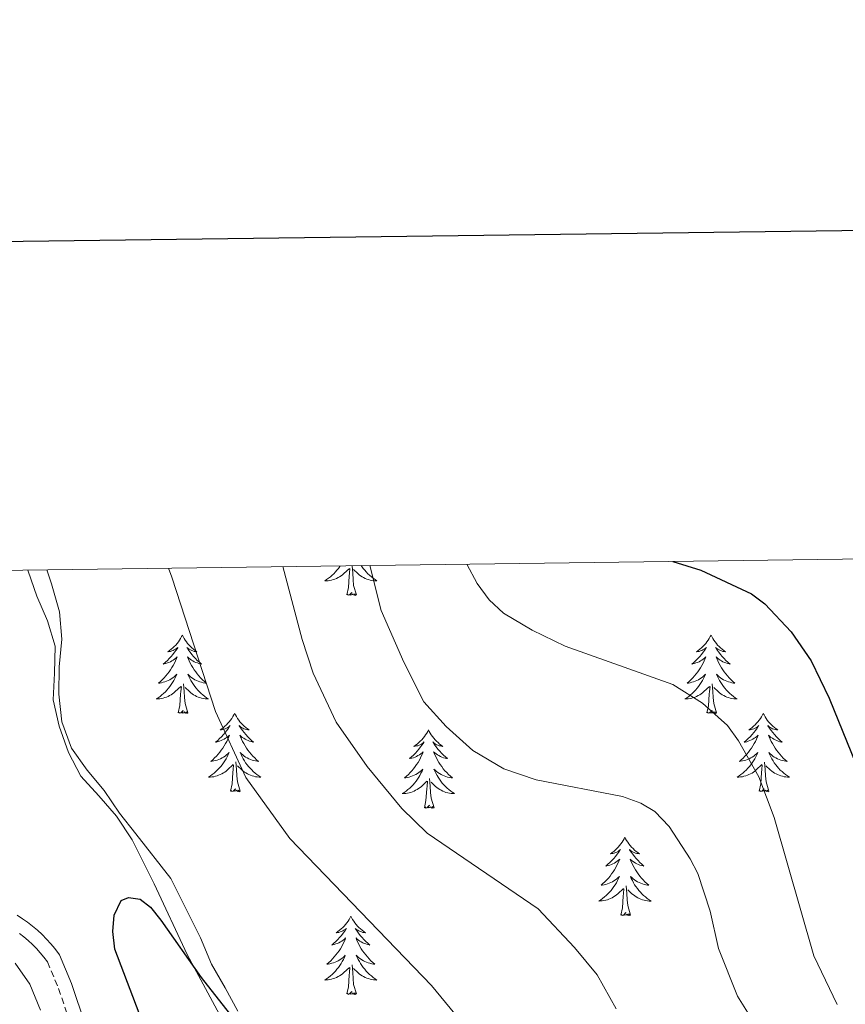
# Model space of a CAD drawing. Units: metres. Extents: x 589756 to 594250, y 4710111 to 4713140.
# Drawn here: x 591575 to 591701, y 4712776 to 4712926 of the extents above; entities that cross this region are included whole.
import ezdxf

# ---------------------------------------------------------------- set-up
doc = ezdxf.new("R2010")
doc.units = ezdxf.units.M
doc.header["$MEASUREMENT"] = 0
doc.linetypes.add('TRAZOSX2', pattern=[1.5, 1, -0.5])
for name, color, linetype, lineweight in [('Level 21', 19, 'Continuous', 0), ('Level 35', 92, 'Continuous', 0), ('Level 36', 19, 'Continuous', 40), ('Level 4', 36, 'Continuous', 30), ('Level 5', 36, 'Continuous', 0), ('Level 61', 19, 'Continuous', 0), ('Level 63', 7, 'Continuous', 0)]:
    doc.layers.add(name, color=color, linetype=linetype, lineweight=lineweight)

msp = doc.modelspace()

# ---------------------------------------------------------------- linework, layer by layer
at = {"layer": 'Level 21', "color": 19, "linetype": 'Continuous', "lineweight": 0}
msp.add_polyline3d([(591574.78, 4712789.76, 399.3), (591575.58, 4712789.24, 399.37), (591576.37, 4712788.69, 399.44), (591577.13, 4712788.1, 399.49), (591577.86, 4712787.48, 399.53), (591578.57, 4712786.82, 399.56), (591579.24, 4712786.14, 399.59), (591579.89, 4712785.42, 399.6), (591580.5, 4712784.68, 399.61), (591581.21, 4712783.75, 399.61), (591583.06, 4712779.37, 399.37), (591587.29, 4712766.69, 398.9)], dxfattribs=at)
at = {"layer": 'Level 21', "color": 19, "linetype": 'TRAZOSX2', "lineweight": 0}
msp.add_polyline3d([(591575.11, 4712786.99, 399.44), (591575.8, 4712786.46, 399.49), (591576.46, 4712785.9, 399.53), (591577.1, 4712785.31, 399.56), (591577.71, 4712784.69, 399.59), (591578.29, 4712784.04, 399.6), (591578.84, 4712783.37, 399.61), (591579.37, 4712782.68, 399.61), (591581.08, 4712778.63, 399.37), (591585.31, 4712765.94, 398.9)], dxfattribs=at)
at = {"layer": 'Level 35', "color": 92, "linetype": 'Continuous', "lineweight": 0, "ltscale": 0.5}
for points in [[(591598.2, 4712795.38, 402.91), (591592.83, 4712802.15, 402.28), (591590.38, 4712805.33, 402.13), (591588.02, 4712808.76, 401.81), (591585.42, 4712811.87, 401.81), (591583.06, 4712815.21, 401.81), (591581.57, 4712819.21, 401.97), (591581.13, 4712823.46, 401.97), (591581.16, 4712827.63, 401.97), (591581.6, 4712831.81, 402.13), (591581.24, 4712835.98, 402.13), (591579.99, 4712840.23, 401.66), (591579.31, 4712842.4, 401.32)], [(591608.38, 4712775.17, 405.04), (591606.46, 4712778.7, 405.04), (591604.38, 4712782.32, 404.84), (591602.7, 4712786.34, 404.84), (591598.2, 4712795.38, 402.91)]]:
    msp.add_polyline3d(points, dxfattribs=at)
at = {"layer": 'Level 36', "color": 92, "linetype": 'Continuous', "lineweight": 0}
for points in [[(591623.98, 4712842.99), (591623.91, 4712842.89), (591623.7, 4712842.61), (591623.48, 4712842.33), (591623.24, 4712842.06), (591623, 4712841.8), (591622.74, 4712841.56), (591622.47, 4712841.32), (591622.19, 4712841.1), (591621.9, 4712840.89), (591621.61, 4712840.7), (591621.88, 4712840.71), (591622.14, 4712840.73), (591622.4, 4712840.77), (591622.66, 4712840.83), (591622.91, 4712840.9), (591623.16, 4712840.99), (591623.41, 4712841.09), (591623.65, 4712841.21), (591623.88, 4712841.34), (591624.1, 4712841.49), (591624.31, 4712841.64), (591624.51, 4712841.81), (591625.36, 4712842.61)], [(591624.97, 4712838.56), (591625.22, 4712839.68), (591625.33, 4712841.42), (591625.38, 4712841.86), (591625.44, 4712842.58)], [(591626.44, 4712838.56), (591626.01, 4712840), (591625.92, 4712840.91), (591625.88, 4712841.86), (591625.77, 4712843.02)], [(591627.18, 4712843.04), (591627.27, 4712842.89), (591627.48, 4712842.61), (591627.7, 4712842.33), (591627.94, 4712842.06), (591628.18, 4712841.8), (591628.44, 4712841.56), (591628.71, 4712841.32), (591628.99, 4712841.1), (591629.28, 4712840.89), (591629.57, 4712840.7), (591629.3, 4712840.71), (591629.04, 4712840.73), (591628.78, 4712840.77), (591628.52, 4712840.83), (591628.27, 4712840.9), (591628.02, 4712840.99), (591627.77, 4712841.09), (591627.53, 4712841.21), (591627.3, 4712841.34), (591627.08, 4712841.49), (591626.87, 4712841.64), (591626.67, 4712841.81), (591626.01, 4712842.43)], [(591626.44, 4712838.56), (591626.27, 4712838.5), (591626.25, 4712838.73), (591626.06, 4712838.51), (591625.94, 4712838.72), (591625.82, 4712838.61), (591625.55, 4712838.55), (591625.74, 4712838.95), (591625.36, 4712838.57), (591625.17, 4712838.51), (591625.13, 4712838.67), (591624.97, 4712838.56)], [(591599.93, 4712832.43), (591599.82, 4712832.21), (591599.67, 4712831.93), (591599.5, 4712831.67), (591599.32, 4712831.41), (591599.12, 4712831.16), (591598.92, 4712830.93), (591598.7, 4712830.7), (591598.47, 4712830.48), (591598.23, 4712830.28), (591597.98, 4712830.09), (591597.72, 4712829.91), (591597.91, 4712829.93), (591598.12, 4712829.97), (591598.32, 4712830.03), (591598.51, 4712830.1), (591598.7, 4712830.18), (591598.88, 4712830.28), (591599.06, 4712830.39), (591599.26, 4712830.58), (591599.22, 4712830.52), (591598.99, 4712830.17), (591598.75, 4712829.84), (591598.49, 4712829.51), (591598.22, 4712829.2), (591597.94, 4712828.89), (591597.65, 4712828.6), (591597.35, 4712828.31), (591597.03, 4712828.04), (591597.16, 4712828.07), (591597.4, 4712828.12), (591597.65, 4712828.2), (591597.88, 4712828.29), (591598.11, 4712828.39), (591598.34, 4712828.51), (591598.55, 4712828.64), (591598.76, 4712828.78), (591598.96, 4712828.94), (591599.14, 4712829.11), (591599.06, 4712828.89), (591598.9, 4712828.53), (591598.73, 4712828.17), (591598.54, 4712827.83), (591598.34, 4712827.49), (591598.13, 4712827.15), (591597.9, 4712826.83), (591597.66, 4712826.52), (591597.41, 4712826.22), (591597.15, 4712825.93), (591596.88, 4712825.64), (591596.59, 4712825.37), (591596.29, 4712825.12), (591596.49, 4712825.14), (591596.75, 4712825.19), (591597.02, 4712825.25), (591597.28, 4712825.33), (591597.53, 4712825.42), (591597.78, 4712825.53), (591598.02, 4712825.65), (591598.25, 4712825.79), (591598.48, 4712825.94), (591598.7, 4712826.11), (591598.9, 4712826.28), (591599.1, 4712826.47), (591598.96, 4712826.14)], [(591599.93, 4712832.43), (591600.04, 4712832.21), (591600.2, 4712831.93), (591600.37, 4712831.67), (591600.55, 4712831.41), (591600.74, 4712831.16), (591600.95, 4712830.93), (591601.17, 4712830.7), (591601.4, 4712830.48), (591601.64, 4712830.28), (591601.89, 4712830.09), (591602.15, 4712829.91), (591601.95, 4712829.93), (591601.75, 4712829.97), (591601.55, 4712830.03), (591601.35, 4712830.1), (591601.16, 4712830.18), (591600.98, 4712830.28), (591600.81, 4712830.39), (591600.6, 4712830.58), (591600.64, 4712830.52), (591600.88, 4712830.17), (591601.12, 4712829.84), (591601.37, 4712829.51), (591601.64, 4712829.2), (591601.92, 4712828.89), (591602.21, 4712828.6), (591602.52, 4712828.31), (591602.83, 4712828.04), (591602.71, 4712828.07), (591602.46, 4712828.12), (591602.22, 4712828.2), (591601.98, 4712828.29), (591601.75, 4712828.39), (591601.53, 4712828.51), (591601.31, 4712828.64), (591601.1, 4712828.78), (591600.91, 4712828.94), (591600.72, 4712829.11), (591600.81, 4712828.89), (591600.96, 4712828.53), (591601.14, 4712828.17), (591601.32, 4712827.83), (591601.52, 4712827.49), (591601.73, 4712827.15), (591601.96, 4712826.83), (591602.2, 4712826.52), (591602.45, 4712826.22), (591602.71, 4712825.93), (591602.99, 4712825.64), (591603.28, 4712825.37), (591603.57, 4712825.12), (591603.38, 4712825.14), (591603.11, 4712825.19), (591602.85, 4712825.25), (591602.59, 4712825.33), (591602.33, 4712825.42), (591602.08, 4712825.53), (591601.84, 4712825.65), (591601.61, 4712825.79), (591601.38, 4712825.94), (591601.17, 4712826.11), (591600.96, 4712826.28), (591600.77, 4712826.47), (591600.91, 4712826.14)], [(591680.44, 4712832.43), (591680.32, 4712832.21), (591680.17, 4712831.93), (591680, 4712831.67), (591679.82, 4712831.41), (591679.63, 4712831.16), (591679.42, 4712830.93), (591679.2, 4712830.7), (591678.97, 4712830.48), (591678.73, 4712830.28), (591678.48, 4712830.09), (591678.22, 4712829.91), (591678.42, 4712829.93), (591678.62, 4712829.97), (591678.82, 4712830.03), (591679.02, 4712830.1), (591679.2, 4712830.18), (591679.38, 4712830.28), (591679.56, 4712830.39), (591679.76, 4712830.58), (591679.72, 4712830.52), (591679.49, 4712830.17), (591679.25, 4712829.84), (591678.99, 4712829.51), (591678.73, 4712829.19), (591678.45, 4712828.89), (591678.15, 4712828.6), (591677.85, 4712828.31), (591677.54, 4712828.04), (591677.66, 4712828.07), (591677.91, 4712828.12), (591678.15, 4712828.2), (591678.39, 4712828.28), (591678.62, 4712828.39), (591678.84, 4712828.51), (591679.06, 4712828.64), (591679.26, 4712828.78), (591679.46, 4712828.94), (591679.65, 4712829.11), (591679.56, 4712828.89), (591679.4, 4712828.53), (591679.23, 4712828.17), (591679.05, 4712827.82), (591678.85, 4712827.48), (591678.64, 4712827.15), (591678.41, 4712826.83), (591678.17, 4712826.52), (591677.92, 4712826.22), (591677.65, 4712825.92), (591677.38, 4712825.64), (591677.09, 4712825.37), (591676.8, 4712825.11), (591676.99, 4712825.14), (591677.26, 4712825.19), (591677.52, 4712825.25), (591677.78, 4712825.33), (591678.04, 4712825.42), (591678.28, 4712825.53), (591678.52, 4712825.65), (591678.76, 4712825.79), (591678.98, 4712825.94), (591679.2, 4712826.11), (591679.4, 4712826.28), (591679.6, 4712826.47), (591679.46, 4712826.14)], [(591680.44, 4712832.43), (591680.55, 4712832.21), (591680.7, 4712831.93), (591680.87, 4712831.67), (591681.05, 4712831.41), (591681.25, 4712831.16), (591681.45, 4712830.93), (591681.67, 4712830.7), (591681.9, 4712830.48), (591682.14, 4712830.28), (591682.39, 4712830.09), (591682.65, 4712829.91), (591682.45, 4712829.93), (591682.25, 4712829.97), (591682.05, 4712830.03), (591681.86, 4712830.1), (591681.67, 4712830.18), (591681.49, 4712830.28), (591681.31, 4712830.39), (591681.11, 4712830.58), (591681.15, 4712830.52), (591681.38, 4712830.17), (591681.62, 4712829.84), (591681.88, 4712829.51), (591682.15, 4712829.19), (591682.43, 4712828.89), (591682.72, 4712828.6), (591683.02, 4712828.31), (591683.33, 4712828.04), (591683.21, 4712828.07), (591682.96, 4712828.12), (591682.72, 4712828.2), (591682.49, 4712828.28), (591682.26, 4712828.39), (591682.03, 4712828.51), (591681.82, 4712828.64), (591681.61, 4712828.78), (591681.41, 4712828.94), (591681.22, 4712829.11), (591681.31, 4712828.89), (591681.47, 4712828.53), (591681.64, 4712828.17), (591681.82, 4712827.82), (591682.02, 4712827.48), (591682.24, 4712827.15), (591682.46, 4712826.83), (591682.7, 4712826.52), (591682.95, 4712826.22), (591683.22, 4712825.92), (591683.49, 4712825.64), (591683.78, 4712825.37), (591684.08, 4712825.11), (591683.88, 4712825.14), (591683.61, 4712825.19), (591683.35, 4712825.25), (591683.09, 4712825.33), (591682.84, 4712825.42), (591682.59, 4712825.53), (591682.35, 4712825.65), (591682.11, 4712825.79), (591681.89, 4712825.94), (591681.67, 4712826.11), (591681.47, 4712826.28), (591681.27, 4712826.47), (591681.41, 4712826.14)], [(591598.96, 4712826.14), (591598.8, 4712825.82), (591598.63, 4712825.51), (591598.45, 4712825.2), (591598.25, 4712824.91), (591598.04, 4712824.62), (591597.82, 4712824.34), (591597.58, 4712824.07), (591597.34, 4712823.81), (591597.08, 4712823.57), (591596.81, 4712823.34), (591596.53, 4712823.11), (591596.24, 4712822.91), (591595.95, 4712822.71), (591596.22, 4712822.72), (591596.48, 4712822.75), (591596.74, 4712822.79), (591597, 4712822.85), (591597.26, 4712822.92), (591597.51, 4712823.01), (591597.75, 4712823.11), (591597.99, 4712823.22), (591598.22, 4712823.35), (591598.44, 4712823.5), (591598.65, 4712823.66), (591598.86, 4712823.83), (591599.7, 4712824.63)], [(591600.91, 4712826.14), (591601.06, 4712825.82), (591601.23, 4712825.51), (591601.42, 4712825.2), (591601.61, 4712824.91), (591601.82, 4712824.62), (591602.05, 4712824.34), (591602.28, 4712824.07), (591602.53, 4712823.81), (591602.78, 4712823.57), (591603.05, 4712823.34), (591603.33, 4712823.11), (591603.62, 4712822.91), (591603.91, 4712822.71), (591603.65, 4712822.72), (591603.38, 4712822.75), (591603.12, 4712822.79), (591602.86, 4712822.85), (591602.61, 4712822.92), (591602.36, 4712823.01), (591602.11, 4712823.11), (591601.88, 4712823.22), (591601.65, 4712823.35), (591601.42, 4712823.5), (591601.21, 4712823.66), (591601.01, 4712823.83), (591600.35, 4712824.45)], [(591679.46, 4712826.14), (591679.3, 4712825.82), (591679.14, 4712825.51), (591678.95, 4712825.2), (591678.76, 4712824.91), (591678.54, 4712824.62), (591678.32, 4712824.34), (591678.09, 4712824.07), (591677.84, 4712823.81), (591677.58, 4712823.57), (591677.31, 4712823.33), (591677.04, 4712823.11), (591676.75, 4712822.9), (591676.46, 4712822.71), (591676.72, 4712822.72), (591676.98, 4712822.75), (591677.25, 4712822.79), (591677.5, 4712822.85), (591677.76, 4712822.92), (591678.01, 4712823), (591678.25, 4712823.11), (591678.49, 4712823.22), (591678.72, 4712823.35), (591678.94, 4712823.5), (591679.16, 4712823.66), (591679.36, 4712823.83), (591680.21, 4712824.63)], [(591681.41, 4712826.14), (591681.57, 4712825.82), (591681.74, 4712825.51), (591681.92, 4712825.2), (591682.12, 4712824.91), (591682.33, 4712824.62), (591682.55, 4712824.34), (591682.78, 4712824.07), (591683.03, 4712823.81), (591683.29, 4712823.57), (591683.56, 4712823.33), (591683.84, 4712823.11), (591684.13, 4712822.9), (591684.42, 4712822.71), (591684.15, 4712822.72), (591683.89, 4712822.75), (591683.63, 4712822.79), (591683.37, 4712822.85), (591683.11, 4712822.92), (591682.86, 4712823), (591682.62, 4712823.11), (591682.38, 4712823.22), (591682.15, 4712823.35), (591681.93, 4712823.5), (591681.72, 4712823.66), (591681.51, 4712823.83), (591680.85, 4712824.45)], [(591599.31, 4712820.58), (591599.56, 4712821.7), (591599.67, 4712823.44), (591599.72, 4712823.87), (591599.78, 4712824.59)], [(591600.78, 4712820.58), (591600.35, 4712822.02), (591600.26, 4712822.92), (591600.22, 4712823.87), (591600.12, 4712825.03)], [(591679.82, 4712820.58), (591680.06, 4712821.69), (591680.18, 4712823.44), (591680.22, 4712823.87), (591680.29, 4712824.59)], [(591681.29, 4712820.58), (591680.86, 4712822.02), (591680.77, 4712822.92), (591680.72, 4712823.87), (591680.62, 4712825.03)], [(591600.78, 4712820.58), (591600.61, 4712820.51), (591600.59, 4712820.75), (591600.4, 4712820.53), (591600.28, 4712820.73), (591600.16, 4712820.62), (591599.89, 4712820.57), (591600.08, 4712820.96), (591599.7, 4712820.58), (591599.51, 4712820.53), (591599.47, 4712820.69), (591599.31, 4712820.58)], [(591681.29, 4712820.58), (591681.11, 4712820.51), (591681.09, 4712820.75), (591680.9, 4712820.53), (591680.78, 4712820.73), (591680.66, 4712820.62), (591680.39, 4712820.57), (591680.59, 4712820.96), (591680.2, 4712820.58), (591680.02, 4712820.53), (591679.97, 4712820.69), (591679.82, 4712820.58)], [(591607.89, 4712820.51), (591607.78, 4712820.29), (591607.62, 4712820.02), (591607.46, 4712819.75), (591607.28, 4712819.49), (591607.08, 4712819.25), (591606.87, 4712819.01), (591606.66, 4712818.78), (591606.42, 4712818.57), (591606.18, 4712818.36), (591605.93, 4712818.17), (591605.67, 4712817.99), (591605.87, 4712818.02), (591606.08, 4712818.05), (591606.28, 4712818.11), (591606.47, 4712818.18), (591606.66, 4712818.26), (591606.84, 4712818.36), (591607.01, 4712818.47), (591607.22, 4712818.67), (591607.18, 4712818.6), (591606.95, 4712818.25), (591606.7, 4712817.92), (591606.45, 4712817.59), (591606.18, 4712817.28), (591605.9, 4712816.97), (591605.61, 4712816.68), (591605.31, 4712816.39), (591604.99, 4712816.12), (591605.12, 4712816.15), (591605.36, 4712816.21), (591605.6, 4712816.28), (591605.84, 4712816.37), (591606.07, 4712816.47), (591606.3, 4712816.59), (591606.51, 4712816.72), (591606.72, 4712816.86), (591606.92, 4712817.02), (591607.1, 4712817.19), (591607.01, 4712816.97), (591606.86, 4712816.61), (591606.69, 4712816.25), (591606.5, 4712815.91), (591606.3, 4712815.57), (591606.09, 4712815.23), (591605.86, 4712814.91), (591605.62, 4712814.6), (591605.37, 4712814.3), (591605.11, 4712814.01), (591604.83, 4712813.73), (591604.55, 4712813.45), (591604.25, 4712813.2), (591604.45, 4712813.22), (591604.71, 4712813.27), (591604.98, 4712813.33), (591605.24, 4712813.41), (591605.49, 4712813.51), (591605.74, 4712813.61), (591605.98, 4712813.74), (591606.21, 4712813.87), (591606.44, 4712814.02), (591606.65, 4712814.19), (591606.86, 4712814.36), (591607.06, 4712814.55), (591606.91, 4712814.23)], [(591607.89, 4712820.51), (591608, 4712820.29), (591608.16, 4712820.02), (591608.32, 4712819.75), (591608.51, 4712819.49), (591608.7, 4712819.25), (591608.91, 4712819.01), (591609.13, 4712818.78), (591609.36, 4712818.57), (591609.6, 4712818.36), (591609.85, 4712818.17), (591610.11, 4712817.99), (591609.91, 4712818.02), (591609.71, 4712818.05), (591609.51, 4712818.11), (591609.31, 4712818.18), (591609.12, 4712818.26), (591608.94, 4712818.36), (591608.77, 4712818.47), (591608.56, 4712818.67), (591608.6, 4712818.6), (591608.83, 4712818.25), (591609.08, 4712817.92), (591609.33, 4712817.59), (591609.6, 4712817.28), (591609.88, 4712816.97), (591610.17, 4712816.68), (591610.48, 4712816.39), (591610.79, 4712816.12), (591610.66, 4712816.15), (591610.42, 4712816.21), (591610.18, 4712816.28), (591609.94, 4712816.37), (591609.71, 4712816.47), (591609.49, 4712816.59), (591609.27, 4712816.72), (591609.06, 4712816.86), (591608.87, 4712817.02), (591608.68, 4712817.19), (591608.77, 4712816.97), (591608.92, 4712816.61), (591609.1, 4712816.25), (591609.28, 4712815.91), (591609.48, 4712815.57), (591609.69, 4712815.23), (591609.92, 4712814.91), (591610.16, 4712814.6), (591610.41, 4712814.3), (591610.67, 4712814.01), (591610.95, 4712813.73), (591611.24, 4712813.45), (591611.53, 4712813.2), (591611.34, 4712813.22), (591611.07, 4712813.27), (591610.81, 4712813.33), (591610.55, 4712813.41), (591610.29, 4712813.51), (591610.04, 4712813.61), (591609.8, 4712813.74), (591609.57, 4712813.87), (591609.34, 4712814.02), (591609.13, 4712814.19), (591608.92, 4712814.36), (591608.73, 4712814.55), (591608.87, 4712814.23)], [(591688.4, 4712820.51), (591688.28, 4712820.29), (591688.13, 4712820.01), (591687.96, 4712819.75), (591687.78, 4712819.49), (591687.59, 4712819.24), (591687.38, 4712819.01), (591687.16, 4712818.78), (591686.93, 4712818.56), (591686.69, 4712818.36), (591686.44, 4712818.17), (591686.18, 4712817.99), (591686.38, 4712818.01), (591686.58, 4712818.05), (591686.78, 4712818.11), (591686.98, 4712818.18), (591687.16, 4712818.26), (591687.34, 4712818.36), (591687.52, 4712818.47), (591687.72, 4712818.66), (591687.68, 4712818.6), (591687.45, 4712818.25), (591687.21, 4712817.92), (591686.95, 4712817.59), (591686.69, 4712817.28), (591686.41, 4712816.97), (591686.11, 4712816.68), (591685.81, 4712816.39), (591685.5, 4712816.12), (591685.62, 4712816.15), (591685.87, 4712816.2), (591686.11, 4712816.28), (591686.35, 4712816.37), (591686.58, 4712816.47), (591686.8, 4712816.59), (591687.02, 4712816.72), (591687.22, 4712816.86), (591687.42, 4712817.02), (591687.61, 4712817.19), (591687.52, 4712816.97), (591687.36, 4712816.61), (591687.19, 4712816.25), (591687.01, 4712815.91), (591686.81, 4712815.57), (591686.6, 4712815.23), (591686.37, 4712814.91), (591686.13, 4712814.6), (591685.88, 4712814.3), (591685.61, 4712814.01), (591685.34, 4712813.72), (591685.05, 4712813.45), (591684.76, 4712813.2), (591684.95, 4712813.22), (591685.22, 4712813.27), (591685.48, 4712813.33), (591685.74, 4712813.41), (591686, 4712813.5), (591686.24, 4712813.61), (591686.48, 4712813.73), (591686.72, 4712813.87), (591686.94, 4712814.02), (591687.16, 4712814.19), (591687.36, 4712814.36), (591687.56, 4712814.55), (591687.42, 4712814.22)], [(591688.4, 4712820.51), (591688.51, 4712820.29), (591688.66, 4712820.01), (591688.83, 4712819.75), (591689.01, 4712819.49), (591689.21, 4712819.24), (591689.41, 4712819.01), (591689.63, 4712818.78), (591689.86, 4712818.56), (591690.1, 4712818.36), (591690.35, 4712818.17), (591690.61, 4712817.99), (591690.41, 4712818.01), (591690.21, 4712818.05), (591690.01, 4712818.11), (591689.82, 4712818.18), (591689.63, 4712818.26), (591689.45, 4712818.36), (591689.27, 4712818.47), (591689.07, 4712818.66), (591689.11, 4712818.6), (591689.34, 4712818.25), (591689.58, 4712817.92), (591689.84, 4712817.59), (591690.11, 4712817.28), (591690.39, 4712816.97), (591690.68, 4712816.68), (591690.98, 4712816.39), (591691.29, 4712816.12), (591691.17, 4712816.15), (591690.92, 4712816.2), (591690.68, 4712816.28), (591690.45, 4712816.37), (591690.22, 4712816.47), (591689.99, 4712816.59), (591689.78, 4712816.72), (591689.57, 4712816.86), (591689.37, 4712817.02), (591689.18, 4712817.19), (591689.27, 4712816.97), (591689.43, 4712816.61), (591689.6, 4712816.25), (591689.78, 4712815.91), (591689.98, 4712815.57), (591690.2, 4712815.23), (591690.42, 4712814.91), (591690.66, 4712814.6), (591690.91, 4712814.3), (591691.18, 4712814.01), (591691.45, 4712813.72), (591691.74, 4712813.45), (591692.04, 4712813.2), (591691.84, 4712813.22), (591691.57, 4712813.27), (591691.31, 4712813.33), (591691.05, 4712813.41), (591690.8, 4712813.5), (591690.55, 4712813.61), (591690.31, 4712813.73), (591690.07, 4712813.87), (591689.85, 4712814.02), (591689.63, 4712814.19), (591689.43, 4712814.36), (591689.23, 4712814.55), (591689.37, 4712814.22)], [(591637.41, 4712818), (591637.3, 4712817.78), (591637.14, 4712817.51), (591636.97, 4712817.24), (591636.79, 4712816.99), (591636.6, 4712816.74), (591636.39, 4712816.5), (591636.17, 4712816.27), (591635.94, 4712816.06), (591635.7, 4712815.85), (591635.45, 4712815.66), (591635.19, 4712815.49), (591635.39, 4712815.51), (591635.59, 4712815.55), (591635.79, 4712815.6), (591635.98, 4712815.67), (591636.17, 4712815.75), (591636.36, 4712815.85), (591636.53, 4712815.97), (591636.73, 4712816.16), (591636.69, 4712816.09), (591636.46, 4712815.75), (591636.22, 4712815.41), (591635.96, 4712815.09), (591635.7, 4712814.77), (591635.42, 4712814.46), (591635.12, 4712814.17), (591634.82, 4712813.89), (591634.51, 4712813.62), (591634.63, 4712813.64), (591634.88, 4712813.7), (591635.12, 4712813.77), (591635.36, 4712813.86), (591635.59, 4712813.96), (591635.81, 4712814.08), (591636.03, 4712814.21), (591636.23, 4712814.35), (591636.43, 4712814.51), (591636.62, 4712814.68), (591636.53, 4712814.46), (591636.37, 4712814.1), (591636.2, 4712813.75), (591636.02, 4712813.4), (591635.82, 4712813.06), (591635.6, 4712812.73), (591635.38, 4712812.41), (591635.14, 4712812.09), (591634.89, 4712811.79), (591634.62, 4712811.5), (591634.35, 4712811.22), (591634.06, 4712810.95), (591633.76, 4712810.69), (591633.96, 4712810.71), (591634.23, 4712810.76), (591634.49, 4712810.82), (591634.75, 4712810.9), (591635, 4712811), (591635.25, 4712811.11), (591635.49, 4712811.23), (591635.73, 4712811.37), (591635.95, 4712811.52), (591636.17, 4712811.68), (591636.38, 4712811.86), (591636.57, 4712812.04), (591636.43, 4712811.72)], [(591637.41, 4712818), (591637.52, 4712817.78), (591637.67, 4712817.51), (591637.84, 4712817.24), (591638.02, 4712816.99), (591638.22, 4712816.74), (591638.42, 4712816.5), (591638.64, 4712816.27), (591638.87, 4712816.06), (591639.11, 4712815.85), (591639.36, 4712815.66), (591639.62, 4712815.49), (591639.42, 4712815.51), (591639.22, 4712815.55), (591639.02, 4712815.6), (591638.83, 4712815.67), (591638.64, 4712815.75), (591638.46, 4712815.85), (591638.28, 4712815.97), (591638.08, 4712816.16), (591638.12, 4712816.09), (591638.35, 4712815.75), (591638.59, 4712815.41), (591638.85, 4712815.09), (591639.12, 4712814.77), (591639.4, 4712814.46), (591639.69, 4712814.17), (591639.99, 4712813.89), (591640.3, 4712813.62), (591640.18, 4712813.64), (591639.93, 4712813.7), (591639.69, 4712813.77), (591639.46, 4712813.86), (591639.22, 4712813.96), (591639, 4712814.08), (591638.79, 4712814.21), (591638.58, 4712814.35), (591638.38, 4712814.51), (591638.2, 4712814.68), (591638.28, 4712814.46), (591638.44, 4712814.1), (591638.61, 4712813.75), (591638.8, 4712813.4), (591639, 4712813.06), (591639.21, 4712812.73), (591639.43, 4712812.41), (591639.67, 4712812.09), (591639.92, 4712811.79), (591640.19, 4712811.5), (591640.46, 4712811.22), (591640.75, 4712810.95), (591641.05, 4712810.69), (591640.85, 4712810.71), (591640.58, 4712810.76), (591640.32, 4712810.82), (591640.06, 4712810.9), (591639.81, 4712811), (591639.56, 4712811.11), (591639.32, 4712811.23), (591639.08, 4712811.37), (591638.86, 4712811.52), (591638.64, 4712811.68), (591638.44, 4712811.86), (591638.24, 4712812.04), (591638.38, 4712811.72)], [(591606.91, 4712814.23), (591606.76, 4712813.9), (591606.59, 4712813.59), (591606.41, 4712813.29), (591606.21, 4712812.99), (591606, 4712812.7), (591605.78, 4712812.42), (591605.54, 4712812.15), (591605.3, 4712811.9), (591605.04, 4712811.65), (591604.77, 4712811.42), (591604.49, 4712811.19), (591604.2, 4712810.99), (591603.91, 4712810.79), (591604.18, 4712810.8), (591604.44, 4712810.83), (591604.7, 4712810.87), (591604.96, 4712810.93), (591605.22, 4712811), (591605.46, 4712811.09), (591605.71, 4712811.19), (591605.95, 4712811.31), (591606.18, 4712811.44), (591606.4, 4712811.58), (591606.61, 4712811.74), (591606.82, 4712811.91), (591607.66, 4712812.71)], [(591608.87, 4712814.23), (591609.02, 4712813.9), (591609.19, 4712813.59), (591609.38, 4712813.29), (591609.57, 4712812.99), (591609.78, 4712812.7), (591610, 4712812.42), (591610.24, 4712812.15), (591610.49, 4712811.9), (591610.74, 4712811.65), (591611.01, 4712811.42), (591611.29, 4712811.19), (591611.58, 4712810.99), (591611.87, 4712810.79), (591611.61, 4712810.8), (591611.34, 4712810.83), (591611.08, 4712810.87), (591610.82, 4712810.93), (591610.57, 4712811), (591610.32, 4712811.09), (591610.07, 4712811.19), (591609.84, 4712811.31), (591609.6, 4712811.44), (591609.38, 4712811.58), (591609.17, 4712811.74), (591608.97, 4712811.91), (591608.31, 4712812.53)], [(591687.42, 4712814.22), (591687.26, 4712813.9), (591687.1, 4712813.59), (591686.91, 4712813.28), (591686.72, 4712812.99), (591686.5, 4712812.7), (591686.28, 4712812.42), (591686.05, 4712812.15), (591685.8, 4712811.89), (591685.54, 4712811.65), (591685.27, 4712811.42), (591685, 4712811.19), (591684.71, 4712810.99), (591684.42, 4712810.79), (591684.68, 4712810.8), (591684.94, 4712810.83), (591685.21, 4712810.87), (591685.46, 4712810.93), (591685.72, 4712811), (591685.97, 4712811.09), (591686.21, 4712811.19), (591686.45, 4712811.3), (591686.68, 4712811.43), (591686.9, 4712811.58), (591687.12, 4712811.74), (591687.32, 4712811.91), (591688.17, 4712812.71)], [(591689.37, 4712814.22), (591689.53, 4712813.9), (591689.7, 4712813.59), (591689.88, 4712813.28), (591690.08, 4712812.99), (591690.29, 4712812.7), (591690.51, 4712812.42), (591690.74, 4712812.15), (591690.99, 4712811.89), (591691.25, 4712811.65), (591691.52, 4712811.42), (591691.8, 4712811.19), (591692.09, 4712810.99), (591692.38, 4712810.79), (591692.11, 4712810.8), (591691.85, 4712810.83), (591691.59, 4712810.87), (591691.33, 4712810.93), (591691.07, 4712811), (591690.82, 4712811.09), (591690.58, 4712811.19), (591690.34, 4712811.3), (591690.11, 4712811.43), (591689.89, 4712811.58), (591689.68, 4712811.74), (591689.47, 4712811.91), (591688.81, 4712812.53)], [(591607.27, 4712808.66), (591607.52, 4712809.78), (591607.63, 4712811.52), (591607.68, 4712811.95), (591607.74, 4712812.67)], [(591608.74, 4712808.66), (591608.31, 4712810.1), (591608.22, 4712811), (591608.18, 4712811.95), (591608.07, 4712813.12)], [(591687.78, 4712808.66), (591688.02, 4712809.78), (591688.14, 4712811.52), (591688.18, 4712811.95), (591688.25, 4712812.67)], [(591689.25, 4712808.66), (591688.82, 4712810.1), (591688.73, 4712811), (591688.68, 4712811.95), (591688.58, 4712813.11)], [(591636.43, 4712811.72), (591636.27, 4712811.4), (591636.1, 4712811.08), (591635.92, 4712810.78), (591635.72, 4712810.48), (591635.52, 4712810.19), (591635.29, 4712809.91), (591635.06, 4712809.65), (591634.81, 4712809.39), (591634.55, 4712809.14), (591634.28, 4712808.91), (591634, 4712808.69), (591633.72, 4712808.48), (591633.43, 4712808.29), (591633.69, 4712808.3), (591633.95, 4712808.32), (591634.22, 4712808.36), (591634.48, 4712808.42), (591634.73, 4712808.49), (591634.98, 4712808.58), (591635.22, 4712808.68), (591635.46, 4712808.8), (591635.69, 4712808.93), (591635.91, 4712809.07), (591636.13, 4712809.23), (591636.33, 4712809.4), (591637.18, 4712810.2)], [(591638.26, 4712806.15), (591637.83, 4712807.59), (591637.74, 4712808.49), (591637.69, 4712809.44), (591637.59, 4712810.61)], [(591638.38, 4712811.72), (591638.54, 4712811.4), (591638.71, 4712811.08), (591638.89, 4712810.78), (591639.09, 4712810.48), (591639.3, 4712810.19), (591639.52, 4712809.91), (591639.76, 4712809.65), (591640, 4712809.39), (591640.26, 4712809.14), (591640.53, 4712808.91), (591640.81, 4712808.69), (591641.1, 4712808.48), (591641.39, 4712808.29), (591641.12, 4712808.3), (591640.86, 4712808.32), (591640.6, 4712808.36), (591640.34, 4712808.42), (591640.08, 4712808.49), (591639.83, 4712808.58), (591639.59, 4712808.68), (591639.35, 4712808.8), (591639.12, 4712808.93), (591638.9, 4712809.07), (591638.68, 4712809.23), (591638.48, 4712809.4), (591637.82, 4712810.02)], [(591608.74, 4712808.66), (591608.57, 4712808.59), (591608.55, 4712808.83), (591608.36, 4712808.61), (591608.24, 4712808.81), (591608.12, 4712808.7), (591607.85, 4712808.65), (591608.04, 4712809.04), (591607.66, 4712808.66), (591607.47, 4712808.61), (591607.43, 4712808.77), (591607.27, 4712808.66)], [(591636.79, 4712806.15), (591637.03, 4712807.27), (591637.14, 4712809.01), (591637.19, 4712809.44), (591637.26, 4712810.17)], [(591689.25, 4712808.66), (591689.07, 4712808.59), (591689.05, 4712808.83), (591688.86, 4712808.61), (591688.74, 4712808.81), (591688.62, 4712808.7), (591688.35, 4712808.65), (591688.55, 4712809.04), (591688.16, 4712808.66), (591687.98, 4712808.61), (591687.93, 4712808.77), (591687.78, 4712808.66)], [(591638.26, 4712806.15), (591638.08, 4712806.08), (591638.06, 4712806.32), (591637.87, 4712806.1), (591637.75, 4712806.3), (591637.63, 4712806.19), (591637.36, 4712806.14), (591637.56, 4712806.53), (591637.17, 4712806.15), (591636.98, 4712806.1), (591636.94, 4712806.26), (591636.79, 4712806.15)], [(591667.33, 4712801.64), (591667.22, 4712801.42), (591667.06, 4712801.15), (591666.89, 4712800.88), (591666.71, 4712800.63), (591666.52, 4712800.38), (591666.31, 4712800.14), (591666.09, 4712799.91), (591665.86, 4712799.7), (591665.62, 4712799.49), (591665.37, 4712799.3), (591665.11, 4712799.13), (591665.31, 4712799.15), (591665.51, 4712799.19), (591665.71, 4712799.24), (591665.91, 4712799.31), (591666.1, 4712799.39), (591666.28, 4712799.49), (591666.45, 4712799.61), (591666.66, 4712799.8), (591666.62, 4712799.73), (591666.38, 4712799.39), (591666.14, 4712799.05), (591665.89, 4712798.73), (591665.62, 4712798.41), (591665.34, 4712798.1), (591665.05, 4712797.81), (591664.74, 4712797.53), (591664.43, 4712797.26), (591664.55, 4712797.28), (591664.8, 4712797.34), (591665.04, 4712797.41), (591665.28, 4712797.5), (591665.51, 4712797.6), (591665.73, 4712797.72), (591665.95, 4712797.85), (591666.16, 4712797.99), (591666.35, 4712798.15), (591666.54, 4712798.32), (591666.45, 4712798.1), (591666.3, 4712797.74), (591666.12, 4712797.39), (591665.94, 4712797.04), (591665.74, 4712796.7), (591665.53, 4712796.37), (591665.3, 4712796.05), (591665.06, 4712795.73), (591664.81, 4712795.43), (591664.55, 4712795.14), (591664.27, 4712794.86), (591663.98, 4712794.59), (591663.69, 4712794.33), (591663.88, 4712794.35), (591664.15, 4712794.4), (591664.41, 4712794.46), (591664.67, 4712794.54), (591664.93, 4712794.64), (591665.18, 4712794.75), (591665.42, 4712794.87), (591665.65, 4712795.01), (591665.88, 4712795.16), (591666.09, 4712795.32), (591666.3, 4712795.5), (591666.49, 4712795.68), (591666.35, 4712795.36)], [(591667.33, 4712801.64), (591667.44, 4712801.42), (591667.59, 4712801.15), (591667.76, 4712800.88), (591667.94, 4712800.63), (591668.14, 4712800.38), (591668.34, 4712800.14), (591668.56, 4712799.91), (591668.79, 4712799.7), (591669.03, 4712799.49), (591669.28, 4712799.3), (591669.54, 4712799.12), (591669.35, 4712799.15), (591669.14, 4712799.19), (591668.94, 4712799.24), (591668.75, 4712799.31), (591668.56, 4712799.39), (591668.38, 4712799.49), (591668.2, 4712799.61), (591668, 4712799.8), (591668.04, 4712799.73), (591668.27, 4712799.39), (591668.51, 4712799.05), (591668.77, 4712798.73), (591669.04, 4712798.41), (591669.32, 4712798.1), (591669.61, 4712797.81), (591669.91, 4712797.53), (591670.23, 4712797.25), (591670.1, 4712797.28), (591669.86, 4712797.34), (591669.61, 4712797.41), (591669.38, 4712797.5), (591669.15, 4712797.6), (591668.92, 4712797.72), (591668.71, 4712797.85), (591668.5, 4712797.99), (591668.3, 4712798.15), (591668.12, 4712798.32), (591668.2, 4712798.1), (591668.36, 4712797.74), (591668.53, 4712797.39), (591668.72, 4712797.04), (591668.92, 4712796.7), (591669.13, 4712796.37), (591669.36, 4712796.05), (591669.6, 4712795.73), (591669.85, 4712795.43), (591670.11, 4712795.14), (591670.38, 4712794.86), (591670.67, 4712794.59), (591670.97, 4712794.33), (591670.77, 4712794.35), (591670.51, 4712794.4), (591670.24, 4712794.46), (591669.98, 4712794.54), (591669.73, 4712794.64), (591669.48, 4712794.75), (591669.24, 4712794.87), (591669.01, 4712795.01), (591668.78, 4712795.16), (591668.56, 4712795.32), (591668.36, 4712795.5), (591668.16, 4712795.68), (591668.3, 4712795.36)], [(591666.35, 4712795.36), (591666.2, 4712795.04), (591666.03, 4712794.72), (591665.84, 4712794.42), (591665.65, 4712794.12), (591665.44, 4712793.83), (591665.21, 4712793.55), (591664.98, 4712793.29), (591664.73, 4712793.03), (591664.48, 4712792.78), (591664.21, 4712792.55), (591663.93, 4712792.33), (591663.64, 4712792.12), (591663.35, 4712791.93), (591663.61, 4712791.94), (591663.88, 4712791.96), (591664.14, 4712792), (591664.4, 4712792.06), (591664.65, 4712792.13), (591664.9, 4712792.22), (591665.15, 4712792.32), (591665.38, 4712792.44), (591665.61, 4712792.57), (591665.84, 4712792.71), (591666.05, 4712792.87), (591666.25, 4712793.04), (591667.1, 4712793.84)], [(591668.3, 4712795.36), (591668.46, 4712795.04), (591668.63, 4712794.72), (591668.81, 4712794.42), (591669.01, 4712794.12), (591669.22, 4712793.83), (591669.44, 4712793.55), (591669.68, 4712793.29), (591669.92, 4712793.03), (591670.18, 4712792.78), (591670.45, 4712792.55), (591670.73, 4712792.33), (591671.02, 4712792.12), (591671.31, 4712791.93), (591671.04, 4712791.93), (591670.78, 4712791.96), (591670.52, 4712792), (591670.26, 4712792.06), (591670, 4712792.13), (591669.75, 4712792.22), (591669.51, 4712792.32), (591669.27, 4712792.44), (591669.04, 4712792.57), (591668.82, 4712792.71), (591668.61, 4712792.87), (591668.4, 4712793.04), (591667.75, 4712793.66)], [(591668.18, 4712789.79), (591667.75, 4712791.23), (591667.66, 4712792.13), (591667.61, 4712793.08), (591667.51, 4712794.25)], [(591666.71, 4712789.79), (591666.95, 4712790.91), (591667.07, 4712792.65), (591667.12, 4712793.08), (591667.18, 4712793.81)], [(591625.59, 4712789.62), (591625.48, 4712789.4), (591625.32, 4712789.12), (591625.16, 4712788.86), (591624.97, 4712788.6), (591624.78, 4712788.35), (591624.57, 4712788.11), (591624.35, 4712787.89), (591624.12, 4712787.67), (591623.88, 4712787.47), (591623.63, 4712787.28), (591623.37, 4712787.1), (591623.57, 4712787.12), (591623.77, 4712787.16), (591623.97, 4712787.22), (591624.17, 4712787.29), (591624.36, 4712787.37), (591624.54, 4712787.47), (591624.71, 4712787.58), (591624.92, 4712787.77), (591624.88, 4712787.71), (591624.65, 4712787.36), (591624.4, 4712787.03), (591624.15, 4712786.7), (591623.88, 4712786.38), (591623.6, 4712786.08), (591623.31, 4712785.79), (591623, 4712785.5), (591622.69, 4712785.23), (591622.82, 4712785.25), (591623.06, 4712785.31), (591623.3, 4712785.39), (591623.54, 4712785.47), (591623.77, 4712785.58), (591623.99, 4712785.69), (591624.21, 4712785.83), (591624.42, 4712785.97), (591624.61, 4712786.13), (591624.8, 4712786.3), (591624.71, 4712786.07), (591624.56, 4712785.71), (591624.38, 4712785.36), (591624.2, 4712785.01), (591624, 4712784.67), (591623.79, 4712784.34), (591623.56, 4712784.02), (591623.32, 4712783.71), (591623.07, 4712783.41), (591622.81, 4712783.11), (591622.53, 4712782.83), (591622.24, 4712782.56), (591621.95, 4712782.3), (591622.14, 4712782.33), (591622.41, 4712782.38), (591622.67, 4712782.44), (591622.93, 4712782.52), (591623.19, 4712782.61), (591623.44, 4712782.72), (591623.68, 4712782.84), (591623.91, 4712782.98), (591624.14, 4712783.13), (591624.35, 4712783.29), (591624.56, 4712783.47), (591624.75, 4712783.66), (591624.61, 4712783.33)], [(591625.59, 4712789.62), (591625.7, 4712789.4), (591625.86, 4712789.12), (591626.02, 4712788.86), (591626.2, 4712788.6), (591626.4, 4712788.35), (591626.61, 4712788.11), (591626.82, 4712787.89), (591627.06, 4712787.67), (591627.3, 4712787.47), (591627.55, 4712787.28), (591627.81, 4712787.1), (591627.61, 4712787.12), (591627.4, 4712787.16), (591627.2, 4712787.22), (591627.01, 4712787.29), (591626.82, 4712787.37), (591626.64, 4712787.47), (591626.47, 4712787.58), (591626.26, 4712787.77), (591626.3, 4712787.71), (591626.53, 4712787.36), (591626.78, 4712787.03), (591627.03, 4712786.7), (591627.3, 4712786.38), (591627.58, 4712786.08), (591627.87, 4712785.79), (591628.17, 4712785.5), (591628.49, 4712785.23), (591628.36, 4712785.25), (591628.12, 4712785.31), (591627.88, 4712785.39), (591627.64, 4712785.47), (591627.41, 4712785.58), (591627.18, 4712785.69), (591626.97, 4712785.83), (591626.76, 4712785.97), (591626.56, 4712786.13), (591626.38, 4712786.3), (591626.47, 4712786.07), (591626.62, 4712785.71), (591626.79, 4712785.36), (591626.98, 4712785.01), (591627.18, 4712784.67), (591627.39, 4712784.34), (591627.62, 4712784.02), (591627.86, 4712783.71), (591628.11, 4712783.41), (591628.37, 4712783.11), (591628.65, 4712782.83), (591628.93, 4712782.56), (591629.23, 4712782.3), (591629.03, 4712782.33), (591628.77, 4712782.38), (591628.5, 4712782.44), (591628.24, 4712782.52), (591627.99, 4712782.61), (591627.74, 4712782.72), (591627.5, 4712782.84), (591627.27, 4712782.98), (591627.04, 4712783.13), (591626.83, 4712783.29), (591626.62, 4712783.47), (591626.42, 4712783.66), (591626.57, 4712783.33)], [(591668.18, 4712789.79), (591668, 4712789.72), (591667.99, 4712789.96), (591667.8, 4712789.74), (591667.68, 4712789.94), (591667.55, 4712789.83), (591667.28, 4712789.78), (591667.48, 4712790.17), (591667.1, 4712789.79), (591666.91, 4712789.74), (591666.87, 4712789.9), (591666.71, 4712789.79)], [(591624.61, 4712783.33), (591624.46, 4712783.01), (591624.29, 4712782.7), (591624.1, 4712782.39), (591623.91, 4712782.09), (591623.7, 4712781.81), (591623.48, 4712781.53), (591623.24, 4712781.26), (591622.99, 4712781), (591622.74, 4712780.76), (591622.47, 4712780.52), (591622.19, 4712780.3), (591621.9, 4712780.09), (591621.61, 4712779.9), (591621.87, 4712779.91), (591622.14, 4712779.94), (591622.4, 4712779.98), (591622.66, 4712780.03), (591622.91, 4712780.11), (591623.16, 4712780.19), (591623.41, 4712780.3), (591623.64, 4712780.41), (591623.88, 4712780.54), (591624.1, 4712780.69), (591624.31, 4712780.85), (591624.51, 4712781.02), (591625.36, 4712781.81)], [(591626.57, 4712783.33), (591626.72, 4712783.01), (591626.89, 4712782.7), (591627.07, 4712782.39), (591627.27, 4712782.09), (591627.48, 4712781.81), (591627.7, 4712781.53), (591627.94, 4712781.26), (591628.18, 4712781), (591628.44, 4712780.76), (591628.71, 4712780.52), (591628.99, 4712780.3), (591629.28, 4712780.09), (591629.57, 4712779.9), (591629.3, 4712779.91), (591629.04, 4712779.94), (591628.78, 4712779.98), (591628.52, 4712780.03), (591628.26, 4712780.11), (591628.02, 4712780.19), (591627.77, 4712780.3), (591627.53, 4712780.41), (591627.3, 4712780.54), (591627.08, 4712780.69), (591626.87, 4712780.85), (591626.66, 4712781.02), (591626.01, 4712781.64)], [(591626.44, 4712777.77), (591626.01, 4712779.21), (591625.92, 4712780.11), (591625.87, 4712781.06), (591625.77, 4712782.22)], [(591624.97, 4712777.77), (591625.22, 4712778.88), (591625.33, 4712780.63), (591625.38, 4712781.06), (591625.44, 4712781.78)], [(591626.44, 4712777.77), (591626.27, 4712777.7), (591626.25, 4712777.94), (591626.06, 4712777.71), (591625.94, 4712777.92), (591625.82, 4712777.81), (591625.54, 4712777.76), (591625.74, 4712778.15), (591625.36, 4712777.77), (591625.17, 4712777.71), (591625.13, 4712777.88), (591624.97, 4712777.77)]]:
    msp.add_lwpolyline(points, dxfattribs=at)
for points in [[(591576.39, 4712842.36, 400.23), (591576.43, 4712842.19, 400.25), (591577.76, 4712838.36, 400.87), (591579.4, 4712834.6, 400.87), (591580.57, 4712830.76, 399.93), (591580.45, 4712826.66, 399.93), (591580.25, 4712822.57, 400.4), (591581.18, 4712818.56, 401.19), (591582.58, 4712814.57, 401.34), (591584.47, 4712810.97, 401.34), (591587.23, 4712807.95, 401.97), (591589.91, 4712804.85, 402.13), (591592.27, 4712801.26, 401.81), (591595.64, 4712794.55, 401.5)], [(591595.64, 4712794.55, 401.5), (591600.67, 4712783.79, 401.5), (591607.31, 4712771.42, 403.07)], [(591578.33, 4712775.32, 398.99), (591576.73, 4712779.25, 398.99), (591574.49, 4712782.47, 398.79)]]:
    msp.add_polyline3d(points, dxfattribs=at)
at = {"layer": 'Level 4', "color": 36, "linetype": 'Continuous', "lineweight": 30}
for points in [[(591674.63, 4712843.67, 375), (591678.91, 4712842.32, 375), (591686.61, 4712838.73, 375), (591688.62, 4712837.22, 375), (591692.64, 4712832.95, 375), (591695.69, 4712828.54, 375), (591698.43, 4712822.82, 375), (591702.51, 4712812.82, 375), (591709.49, 4712799.04, 375), (591712.78, 4712793.24, 375), (591716.54, 4712785.14, 375), (591717.96, 4712782.8, 375), (591721.65, 4712778.11, 375), (591723.91, 4712776.6, 375), (591729.35, 4712775.68, 375)], [(591594.31, 4712772.3, 400), (591589.66, 4712784.61, 400), (591589.36, 4712787.29, 400), (591589.56, 4712789.78, 400), (591590.62, 4712792.03, 400), (591591.75, 4712792.45, 400), (591593.51, 4712792.19, 400), (591595.06, 4712790.98, 400), (591596.63, 4712789.04, 400), (591602.79, 4712780.29, 400), (591617.47, 4712761.59, 400)]]:
    msp.add_polyline3d(points, dxfattribs=at)
at = {"layer": 'Level 5', "color": 36, "linetype": 'Continuous', "lineweight": 0}
for points in [[(591597.8, 4712842.65, 395), (591598.33, 4712841.27, 395), (591604.97, 4712820.8, 395), (591609.58, 4712810.75, 395), (591616.28, 4712801.46, 395), (591637.87, 4712779.07, 395), (591641.42, 4712774.75, 395)], [(591615.25, 4712842.88, 390), (591618.16, 4712831.75, 390), (591619.84, 4712826.64, 390), (591623.36, 4712819.19, 390), (591628.07, 4712812.44, 390), (591633.34, 4712806.05, 390), (591637.22, 4712802.29, 390), (591654.11, 4712790.73, 390), (591659.64, 4712784.87, 390), (591663.08, 4712780.7, 390), (591666.01, 4712775.49, 390)], [(591628.46, 4712843.05, 385), (591630.23, 4712836.21, 385), (591633.65, 4712828.31, 385), (591636.73, 4712822.3, 385), (591640.09, 4712818.52, 385), (591644.15, 4712814.88, 385), (591648.9, 4712812.07, 385), (591653.8, 4712810.42, 385), (591666.96, 4712807.85, 385), (591669.74, 4712806.82, 385), (591671.9, 4712805.57, 385), (591674.06, 4712803.27, 385), (591677.28, 4712798.37, 385), (591678.41, 4712796.13, 385), (591680.33, 4712790.41, 385), (591681.56, 4712784.72, 385), (591684.49, 4712777.43, 385)], [(591643.26, 4712843.25, 380), (591644.82, 4712840.33, 380), (591646.66, 4712837.81, 380), (591648.84, 4712835.8, 380), (591653.19, 4712833.22, 380), (591658.22, 4712830.78, 380), (591674.64, 4712824.93, 380), (591679.16, 4712822.08, 380), (591682.96, 4712818.66, 380), (591684.64, 4712816.36, 380), (591687.71, 4712810.86, 380), (591690.06, 4712804.67, 380), (591696.1, 4712783.57, 380), (591699.67, 4712776.19, 380)], [(591684.49, 4712777.43, 385), (591687.51, 4712772.57, 385)]]:
    msp.add_polyline3d(points, dxfattribs=at)
at = {"layer": 'Level 61', "color": 19, "linetype": 'Continuous', "lineweight": 0}
msp.add_lwpolyline([(590664.45, 4710516.63), (590634.29, 4712829.83), (594054.52, 4712875.31), (594085.8, 4710562.1), (590664.45, 4710516.63)], close=True, dxfattribs=at)
at = {"layer": 'Level 63', "linetype": 'Continuous', "lineweight": 30}
msp.add_lwpolyline([(590564.28, 4712878.95), (590598.4, 4710464.21), (594153.02, 4710514.46), (594118.94, 4712926.2), (590564.28, 4712878.95)], dxfattribs=at)

doc.saveas('drawing.dxf')
